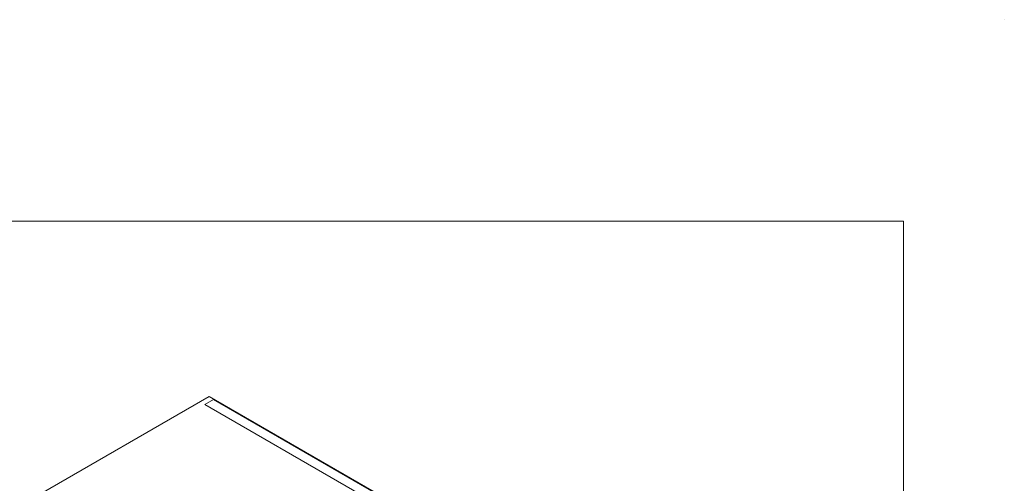
# Model space of a CAD drawing. Units: inches. Extents: x 0 to 297, y 0 to 210.
# Drawn here: x 199 to 297, y 164 to 210 of the extents above; entities that cross this region are included whole.
import ezdxf

# ---------------------------------------------------------------- set-up
doc = ezdxf.new("R2010")
doc.units = ezdxf.units.IN
doc.header["$MEASUREMENT"] = 0

# ---------------------------------------------------------------- blocks, each defined once
blk = doc.blocks.new('block 2')
at = {"color": 7, "lineweight": 5, "true_color": 0xffffff}
blk.add_lwpolyline([(10.019, 190.128), (287.02, 190.128)], dxfattribs=at)
blk = doc.blocks.new('block 5')
at = {"color": 7, "lineweight": 5, "true_color": 0xffffff}
blk.add_lwpolyline([(287.02, 190.128), (287.02, 10.128)], dxfattribs=at)
blk = doc.blocks.new('block 12')
at = {"lineweight": 0}
blk.add_lwpolyline([(297.02, 210.128), (297.02, 210.128)], dxfattribs=at)
blk = doc.blocks.new('block 782')
at = {"color": 7, "lineweight": 9, "true_color": 0xffffff}
blk.add_lwpolyline([(218.059, 172.733), (200.759, 162.746)], dxfattribs=at)
blk = doc.blocks.new('block 783')
at = {"color": 7, "lineweight": 9, "true_color": 0xffffff}
blk.add_lwpolyline([(277.645, 138.336), (218.059, 172.733)], dxfattribs=at)
blk = doc.blocks.new('block 1068')
at = {"color": 7, "lineweight": 9, "true_color": 0xffffff}
blk.add_lwpolyline([(276.278, 138.091), (217.635, 171.944)], dxfattribs=at)
blk = doc.blocks.new('block 1069')
at = {"color": 7, "lineweight": 9, "true_color": 0xffffff}
blk.add_lwpolyline([(277.126, 138.581), (218.483, 172.434)], dxfattribs=at)
blk = doc.blocks.new('block 1070')
at = {"color": 7, "lineweight": 9, "true_color": 0xffffff}
blk.add_lwpolyline([(218.483, 172.434), (217.635, 171.944)], dxfattribs=at)

msp = doc.modelspace()

# ---------------------------------------------------------------- block references
for name in ['block 12', 'block 2', 'block 5', 'block 782', 'block 1070', 'block 783', 'block 1069', 'block 1068']:
    msp.add_blockref(name, (0, 0))

doc.saveas('drawing.dxf')
